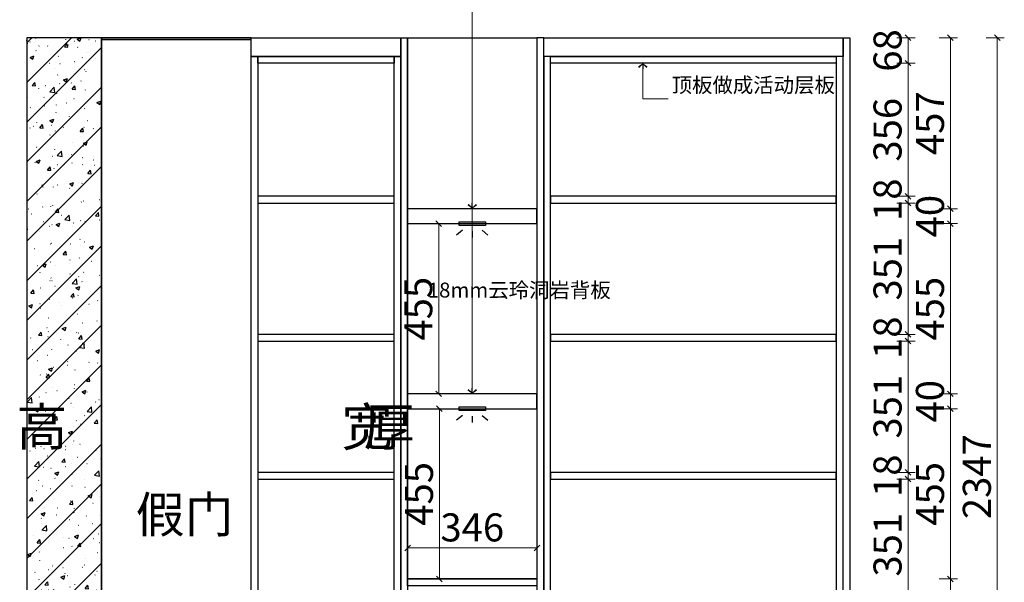
# Model space of a CAD drawing. Units: millimetres. Extents: x 1582655 to 1736641, y -1164538 to -1156457.
# Drawn here: x 1726159 to 1728791, y -1159362 to -1157858 of the extents above; entities that cross this region are included whole.
import ezdxf

# ---------------------------------------------------------------- set-up
doc = ezdxf.new("R2010")
doc.units = ezdxf.units.MM
doc.header["$LTSCALE"] = 3
for name, color, linetype in [('-01 TEXT(文字)', 2, 'Continuous'), ('.', 7, 'Continuous'), ('ZB_厨柜', 7, 'Continuous'), ('帝森定制家具', 7, 'Continuous'), ('帝森标注', 7, 'Continuous'), ('结构线', 7, 'Continuous')]:
    doc.layers.add(name, color=color, linetype=linetype)
doc.styles.get("Standard").update_dxf_attribs({"font": 'arial.ttf'})
doc.styles.add('ZB_宋体', font='txt')
doc.styles.add('宋体', font='txt', dxfattribs={"width": 0.8, "height": 3.5})
doc.styles.add('帝森标注0.5', font='txt', dxfattribs={"width": 0.5})
doc.dimstyles.new('帝森标注', dxfattribs={"dimscale": 15, "dimtxt": 5, "dimasz": 1, "dimexe": 1.25, "dimexo": 3, "dimgap": 0.5, "dimtad": 1, "dimdsep": 46, "dimtxsty": '帝森标注0.5', "dimblk": 'OBLIQUE', "dimcen": 2.5, "dimclrd": 3, "dimclre": 3, "dimclrt": 1, "dimadec": 0, "dimazin": 0, "dimtfac": 1, "dimtix": 1, "dimtmove": 1, "dimatfit": 2, "dimldrblk": 'CCD_Leader_Arrow', "dimfxl": 5, "dimfxlon": 1, "dimlwd": 5, "dimlwe": 5, "dimarcsym": 0})

# ---------------------------------------------------------------- blocks, each defined once
blk = doc.blocks.new('A$C314B1298')
at = {"layer": '帝森标注', "color": 2}
for p, q in [((15.3, 19.4), (0, 6.5)), ((41.8, 17), (41.8, 0)), ((68.3, 19.4), (83.6, 6.5))]:
    blk.add_line(p, q, dxfattribs=at)
blk.add_lwpolyline([(6.8, 42), (76.8, 42), (76.8, 32), (6.8, 32)], close=True, dxfattribs=at)
blk = doc.blocks.new('_Oblique')
at = {"color": 0, "linetype": 'ByBlock', "lineweight": -2}
blk.add_line((-0.5, -0.5), (0.5, 0.5), dxfattribs=at)
blk = doc.blocks.new('CCD_Leader_Arrow')
at = {"color": 2, "linetype": 'ByBlock'}
blk.add_line((0, 0), (-1, 0), dxfattribs=at)
for points in [[(-0.86, 0.67), (-0.6, 0.85), (-0.24, 0), (0, 0)], [(-0.86, -0.67), (-0.6, -0.85), (-0.24, 0), (0, 0)]]:
    blk.add_solid(points, dxfattribs=at)
blk = doc.blocks.new('*D44')
at = {"color": 3, "linetype": 'ByBlock', "lineweight": 5, "transparency": 16777216}
for p, q in [((1728503.8, -1159086.4), (1728552.6, -1159086.4)), ((1728533.8, -1159437.4), (1728533.8, -1159086.4)), ((1728503.8, -1159437.4), (1728552.6, -1159437.4))]:
    blk.add_line(p, q, dxfattribs=at)
at = {"layer": 'Defpoints', "color": 0, "linetype": 'ByBlock', "transparency": 16777216}
for p in [(1728243.7, -1159086.4), (1728533.8, -1159086.4), (1728262.3, -1159437.4)]:
    blk.add_point(p, dxfattribs=at)
at = {"color": 3, "linetype": 'ByBlock', "lineweight": 5, "transparency": 16777216, "xscale": 15, "yscale": 15, "zscale": 15}
for p, rotation in [((1728533.8, -1159086.4), 90), ((1728533.8, -1159437.4), 270)]:
    blk.add_blockref('_Oblique', p, dxfattribs=dict(at, rotation=rotation))
at = {"color": 1, "linetype": 'ByBlock', "transparency": 16777216, "insert": (1728488.8, -1159261.9), "char_height": 75, "attachment_point": 5, "rotation": 90, "style": '帝森标注0.5'}
blk.add_mtext('351', dxfattribs=at)
blk = doc.blocks.new('*D45')
at = {"color": 3, "linetype": 'ByBlock', "lineweight": 5, "transparency": 16777216}
for p, q in [((1728503.8, -1159068.4), (1728552.6, -1159068.4)), ((1728533.8, -1159068.4), (1728533.8, -1159053.4)), ((1728533.8, -1159086.4), (1728533.8, -1159068.4)), ((1728503.8, -1159086.4), (1728552.6, -1159086.4)), ((1728533.8, -1159086.4), (1728533.8, -1159101.4))]:
    blk.add_line(p, q, dxfattribs=at)
at = {"layer": 'Defpoints', "color": 0, "linetype": 'ByBlock', "transparency": 16777216}
for p in [(1728243.7, -1159068.4), (1728533.8, -1159068.4), (1728243.7, -1159086.4)]:
    blk.add_point(p, dxfattribs=at)
at = {"color": 3, "linetype": 'ByBlock', "lineweight": 5, "transparency": 16777216, "xscale": 15, "yscale": 15, "zscale": 15}
for p, rotation in [((1728533.8, -1159068.4), 270), ((1728533.8, -1159086.4), 90)]:
    blk.add_blockref('_Oblique', p, dxfattribs=dict(at, rotation=rotation))
at = {"color": 1, "linetype": 'ByBlock', "transparency": 16777216, "insert": (1728488.8, -1159077.4), "char_height": 75, "attachment_point": 5, "rotation": 90, "style": '帝森标注0.5'}
blk.add_mtext('18', dxfattribs=at)
blk = doc.blocks.new('*D46')
at = {"color": 3, "linetype": 'ByBlock', "lineweight": 5, "transparency": 16777216}
for p, q in [((1728503.8, -1158717.4), (1728552.6, -1158717.4)), ((1728533.8, -1159068.4), (1728533.8, -1158717.4)), ((1728503.8, -1159068.4), (1728552.6, -1159068.4))]:
    blk.add_line(p, q, dxfattribs=at)
at = {"layer": 'Defpoints', "color": 0, "linetype": 'ByBlock', "transparency": 16777216}
for p in [(1728259.1, -1158717.4), (1728533.8, -1158717.4), (1728243.7, -1159068.4)]:
    blk.add_point(p, dxfattribs=at)
at = {"color": 3, "linetype": 'ByBlock', "lineweight": 5, "transparency": 16777216, "xscale": 15, "yscale": 15, "zscale": 15}
for p, rotation in [((1728533.8, -1158717.4), 90), ((1728533.8, -1159068.4), 270)]:
    blk.add_blockref('_Oblique', p, dxfattribs=dict(at, rotation=rotation))
at = {"color": 1, "linetype": 'ByBlock', "transparency": 16777216, "insert": (1728488.8, -1158892.9), "char_height": 75, "attachment_point": 5, "rotation": 90, "style": '帝森标注0.5'}
blk.add_mtext('351', dxfattribs=at)
blk = doc.blocks.new('*D47')
at = {"color": 3, "linetype": 'ByBlock', "lineweight": 5, "transparency": 16777216}
for p, q in [((1728503.8, -1158699.4), (1728552.6, -1158699.4)), ((1728533.8, -1158699.4), (1728533.8, -1158684.4)), ((1728533.8, -1158717.4), (1728533.8, -1158699.4)), ((1728503.8, -1158717.4), (1728552.6, -1158717.4)), ((1728533.8, -1158717.4), (1728533.8, -1158732.4))]:
    blk.add_line(p, q, dxfattribs=at)
at = {"layer": 'Defpoints', "color": 0, "linetype": 'ByBlock', "transparency": 16777216}
for p in [(1728256.8, -1158699.4), (1728533.8, -1158699.4), (1728259.1, -1158717.4)]:
    blk.add_point(p, dxfattribs=at)
at = {"color": 3, "linetype": 'ByBlock', "lineweight": 5, "transparency": 16777216, "xscale": 15, "yscale": 15, "zscale": 15}
for p, rotation in [((1728533.8, -1158699.4), 270), ((1728533.8, -1158717.4), 90)]:
    blk.add_blockref('_Oblique', p, dxfattribs=dict(at, rotation=rotation))
at = {"color": 1, "linetype": 'ByBlock', "transparency": 16777216, "insert": (1728488.8, -1158708.4), "char_height": 75, "attachment_point": 5, "rotation": 90, "style": '帝森标注0.5'}
blk.add_mtext('18', dxfattribs=at)
blk = doc.blocks.new('*D48')
at = {"color": 3, "linetype": 'ByBlock', "lineweight": 5, "transparency": 16777216}
for p, q in [((1728503.8, -1158348.4), (1728552.6, -1158348.4)), ((1728533.8, -1158699.4), (1728533.8, -1158348.4)), ((1728503.8, -1158699.4), (1728552.6, -1158699.4))]:
    blk.add_line(p, q, dxfattribs=at)
at = {"layer": 'Defpoints', "color": 0, "linetype": 'ByBlock', "transparency": 16777216}
for p in [(1728271.1, -1158348.4), (1728533.8, -1158348.4), (1728256.8, -1158699.4)]:
    blk.add_point(p, dxfattribs=at)
at = {"color": 3, "linetype": 'ByBlock', "lineweight": 5, "transparency": 16777216, "xscale": 15, "yscale": 15, "zscale": 15}
for p, rotation in [((1728533.8, -1158348.4), 90), ((1728533.8, -1158699.4), 270)]:
    blk.add_blockref('_Oblique', p, dxfattribs=dict(at, rotation=rotation))
at = {"color": 1, "linetype": 'ByBlock', "transparency": 16777216, "insert": (1728488.8, -1158523.9), "char_height": 75, "attachment_point": 5, "rotation": 90, "style": '帝森标注0.5'}
blk.add_mtext('351', dxfattribs=at)
blk = doc.blocks.new('*D49')
at = {"color": 3, "linetype": 'ByBlock', "lineweight": 5, "transparency": 16777216}
for p, q in [((1728503.8, -1158330.4), (1728552.6, -1158330.4)), ((1728533.8, -1158330.4), (1728533.8, -1158315.4)), ((1728533.8, -1158348.4), (1728533.8, -1158330.4)), ((1728503.8, -1158348.4), (1728552.6, -1158348.4)), ((1728533.8, -1158348.4), (1728533.8, -1158363.4))]:
    blk.add_line(p, q, dxfattribs=at)
at = {"layer": 'Defpoints', "color": 0, "linetype": 'ByBlock', "transparency": 16777216}
for p in [(1728271.1, -1158330.4), (1728533.8, -1158330.4), (1728271.1, -1158348.4)]:
    blk.add_point(p, dxfattribs=at)
at = {"color": 3, "linetype": 'ByBlock', "lineweight": 5, "transparency": 16777216, "xscale": 15, "yscale": 15, "zscale": 15}
for p, rotation in [((1728533.8, -1158330.4), 270), ((1728533.8, -1158348.4), 90)]:
    blk.add_blockref('_Oblique', p, dxfattribs=dict(at, rotation=rotation))
at = {"color": 1, "linetype": 'ByBlock', "transparency": 16777216, "insert": (1728488.8, -1158339.4), "char_height": 75, "attachment_point": 5, "rotation": 90, "style": '帝森标注0.5'}
blk.add_mtext('18', dxfattribs=at)
blk = doc.blocks.new('*D50')
at = {"color": 3, "linetype": 'ByBlock', "lineweight": 5, "transparency": 16777216}
for p, q in [((1728503.8, -1157974.4), (1728552.6, -1157974.4)), ((1728533.8, -1158330.4), (1728533.8, -1157974.4)), ((1728503.8, -1158330.4), (1728552.6, -1158330.4))]:
    blk.add_line(p, q, dxfattribs=at)
at = {"layer": 'Defpoints', "color": 0, "linetype": 'ByBlock', "transparency": 16777216}
for p in [(1728221.8, -1157974.4), (1728533.8, -1157974.4), (1728271.1, -1158330.4)]:
    blk.add_point(p, dxfattribs=at)
at = {"color": 3, "linetype": 'ByBlock', "lineweight": 5, "transparency": 16777216, "xscale": 15, "yscale": 15, "zscale": 15}
for p, rotation in [((1728533.8, -1157974.4), 90), ((1728533.8, -1158330.4), 270)]:
    blk.add_blockref('_Oblique', p, dxfattribs=dict(at, rotation=rotation))
at = {"color": 1, "linetype": 'ByBlock', "transparency": 16777216, "insert": (1728488.8, -1158152.4), "char_height": 75, "attachment_point": 5, "rotation": 90, "style": '帝森标注0.5'}
blk.add_mtext('356', dxfattribs=at)
blk = doc.blocks.new('*D51')
at = {"color": 3, "linetype": 'ByBlock', "lineweight": 5, "transparency": 16777216}
for p, q in [((1728503.8, -1157906.4), (1728552.6, -1157906.4)), ((1728533.8, -1157974.4), (1728533.8, -1157906.4)), ((1728503.8, -1157974.4), (1728552.6, -1157974.4))]:
    blk.add_line(p, q, dxfattribs=at)
at = {"layer": 'Defpoints', "color": 0, "linetype": 'ByBlock', "transparency": 16777216}
for p in [(1728231.7, -1157906.4), (1728533.8, -1157906.4), (1728221.8, -1157974.4)]:
    blk.add_point(p, dxfattribs=at)
at = {"color": 3, "linetype": 'ByBlock', "lineweight": 5, "transparency": 16777216, "xscale": 15, "yscale": 15, "zscale": 15}
for p, rotation in [((1728533.8, -1157906.4), 90), ((1728533.8, -1157974.4), 270)]:
    blk.add_blockref('_Oblique', p, dxfattribs=dict(at, rotation=rotation))
at = {"color": 1, "linetype": 'ByBlock', "transparency": 16777216, "insert": (1728488.8, -1157940.4), "char_height": 75, "attachment_point": 5, "rotation": 90, "style": '帝森标注0.5'}
blk.add_mtext('68', dxfattribs=at)
blk = doc.blocks.new('*D107')
at = {"color": 3, "linetype": 'ByBlock', "lineweight": 5, "transparency": 16777216}
for p, q in [((1728617.2, -1159353.4), (1728665.9, -1159353.4)), ((1728647.2, -1159903.4), (1728647.2, -1159353.4)), ((1728617.2, -1159903.4), (1728665.9, -1159903.4))]:
    blk.add_line(p, q, dxfattribs=at)
at = {"layer": 'Defpoints', "color": 0, "linetype": 'ByBlock', "transparency": 16777216}
for p in [(1727480.1, -1159353.4), (1728647.2, -1159353.4), (1727497.5, -1159903.4)]:
    blk.add_point(p, dxfattribs=at)
at = {"color": 3, "linetype": 'ByBlock', "lineweight": 5, "transparency": 16777216, "xscale": 15, "yscale": 15, "zscale": 15}
for p, rotation in [((1728647.2, -1159353.4), 90), ((1728647.2, -1159903.4), 270)]:
    blk.add_blockref('_Oblique', p, dxfattribs=dict(at, rotation=rotation))
at = {"color": 1, "linetype": 'ByBlock', "transparency": 16777216, "insert": (1728602.2, -1159628.4), "char_height": 75, "attachment_point": 5, "rotation": 90, "style": '帝森标注0.5'}
blk.add_mtext('550', dxfattribs=at)
blk = doc.blocks.new('*D108')
at = {"color": 3, "linetype": 'ByBlock', "lineweight": 5, "transparency": 16777216}
for p, q in [((1728617.2, -1158898.4), (1728665.9, -1158898.4)), ((1728647.2, -1159353.4), (1728647.2, -1158898.4)), ((1728617.2, -1159353.4), (1728665.9, -1159353.4))]:
    blk.add_line(p, q, dxfattribs=at)
at = {"layer": 'Defpoints', "color": 0, "linetype": 'ByBlock', "transparency": 16777216}
for p in [(1727482.1, -1158898.4), (1728647.2, -1158898.4), (1727480.1, -1159353.4)]:
    blk.add_point(p, dxfattribs=at)
at = {"color": 3, "linetype": 'ByBlock', "lineweight": 5, "transparency": 16777216, "xscale": 15, "yscale": 15, "zscale": 15}
for p, rotation in [((1728647.2, -1158898.4), 90), ((1728647.2, -1159353.4), 270)]:
    blk.add_blockref('_Oblique', p, dxfattribs=dict(at, rotation=rotation))
at = {"color": 1, "linetype": 'ByBlock', "transparency": 16777216, "insert": (1728602.2, -1159125.9), "char_height": 75, "attachment_point": 5, "rotation": 90, "style": '帝森标注0.5'}
blk.add_mtext('455', dxfattribs=at)
blk = doc.blocks.new('*D109')
at = {"color": 3, "linetype": 'ByBlock', "lineweight": 5, "transparency": 16777216}
for p, q in [((1728617.2, -1158858.4), (1728665.9, -1158858.4)), ((1728647.2, -1158858.4), (1728647.2, -1158843.4)), ((1728647.2, -1158898.4), (1728647.2, -1158858.4)), ((1728617.2, -1158898.4), (1728665.9, -1158898.4)), ((1728647.2, -1158898.4), (1728647.2, -1158913.4))]:
    blk.add_line(p, q, dxfattribs=at)
at = {"layer": 'Defpoints', "color": 0, "linetype": 'ByBlock', "transparency": 16777216}
for p in [(1727482.1, -1158858.4), (1728647.2, -1158858.4), (1727482.1, -1158898.4)]:
    blk.add_point(p, dxfattribs=at)
at = {"color": 3, "linetype": 'ByBlock', "lineweight": 5, "transparency": 16777216, "xscale": 15, "yscale": 15, "zscale": 15}
for p, rotation in [((1728647.2, -1158858.4), 270), ((1728647.2, -1158898.4), 90)]:
    blk.add_blockref('_Oblique', p, dxfattribs=dict(at, rotation=rotation))
at = {"color": 1, "linetype": 'ByBlock', "transparency": 16777216, "insert": (1728602.2, -1158878.4), "char_height": 75, "attachment_point": 5, "rotation": 90, "style": '帝森标注0.5'}
blk.add_mtext('40', dxfattribs=at)
blk = doc.blocks.new('*D110')
at = {"color": 3, "linetype": 'ByBlock', "lineweight": 5, "transparency": 16777216}
for p, q in [((1728617.2, -1158403.4), (1728665.9, -1158403.4)), ((1728647.2, -1158858.4), (1728647.2, -1158403.4)), ((1728617.2, -1158858.4), (1728665.9, -1158858.4))]:
    blk.add_line(p, q, dxfattribs=at)
at = {"layer": 'Defpoints', "color": 0, "linetype": 'ByBlock', "transparency": 16777216}
for p in [(1727482.1, -1158403.4), (1728647.2, -1158403.4), (1727482.1, -1158858.4)]:
    blk.add_point(p, dxfattribs=at)
at = {"color": 3, "linetype": 'ByBlock', "lineweight": 5, "transparency": 16777216, "xscale": 15, "yscale": 15, "zscale": 15}
for p, rotation in [((1728647.2, -1158403.4), 90), ((1728647.2, -1158858.4), 270)]:
    blk.add_blockref('_Oblique', p, dxfattribs=dict(at, rotation=rotation))
at = {"color": 1, "linetype": 'ByBlock', "transparency": 16777216, "insert": (1728602.2, -1158630.9), "char_height": 75, "attachment_point": 5, "rotation": 90, "style": '帝森标注0.5'}
blk.add_mtext('455', dxfattribs=at)
blk = doc.blocks.new('*D111')
at = {"color": 3, "linetype": 'ByBlock', "lineweight": 5, "transparency": 16777216}
for p, q in [((1728617.2, -1158363.4), (1728665.9, -1158363.4)), ((1728647.2, -1158363.4), (1728647.2, -1158348.4)), ((1728647.2, -1158403.4), (1728647.2, -1158363.4)), ((1728617.2, -1158403.4), (1728665.9, -1158403.4)), ((1728647.2, -1158403.4), (1728647.2, -1158418.4))]:
    blk.add_line(p, q, dxfattribs=at)
at = {"layer": 'Defpoints', "color": 0, "linetype": 'ByBlock', "transparency": 16777216}
for p in [(1727482.1, -1158363.4), (1728647.2, -1158363.4), (1727482.1, -1158403.4)]:
    blk.add_point(p, dxfattribs=at)
at = {"color": 3, "linetype": 'ByBlock', "lineweight": 5, "transparency": 16777216, "xscale": 15, "yscale": 15, "zscale": 15}
for p, rotation in [((1728647.2, -1158363.4), 270), ((1728647.2, -1158403.4), 90)]:
    blk.add_blockref('_Oblique', p, dxfattribs=dict(at, rotation=rotation))
at = {"color": 1, "linetype": 'ByBlock', "transparency": 16777216, "insert": (1728602.2, -1158383.4), "char_height": 75, "attachment_point": 5, "rotation": 90, "style": '帝森标注0.5'}
blk.add_mtext('40', dxfattribs=at)
blk = doc.blocks.new('*D112')
at = {"color": 3, "linetype": 'ByBlock', "lineweight": 5, "transparency": 16777216}
for p, q in [((1728617.2, -1157906.4), (1728665.9, -1157906.4)), ((1728647.2, -1158363.4), (1728647.2, -1157906.4)), ((1728617.2, -1158363.4), (1728665.9, -1158363.4))]:
    blk.add_line(p, q, dxfattribs=at)
at = {"layer": 'Defpoints', "color": 0, "linetype": 'ByBlock', "transparency": 16777216}
for p in [(1727482.1, -1157906.4), (1728647.2, -1157906.4), (1727482.1, -1158363.4)]:
    blk.add_point(p, dxfattribs=at)
at = {"color": 3, "linetype": 'ByBlock', "lineweight": 5, "transparency": 16777216, "xscale": 15, "yscale": 15, "zscale": 15}
for p, rotation in [((1728647.2, -1157906.4), 90), ((1728647.2, -1158363.4), 270)]:
    blk.add_blockref('_Oblique', p, dxfattribs=dict(at, rotation=rotation))
at = {"color": 1, "linetype": 'ByBlock', "transparency": 16777216, "insert": (1728602.2, -1158134.9), "char_height": 75, "attachment_point": 5, "rotation": 90, "style": '帝森标注0.5'}
blk.add_mtext('457', dxfattribs=at)
blk = doc.blocks.new('*D15')
at = {"color": 3, "linetype": 'ByBlock', "lineweight": 5, "transparency": 16777216}
for p, q in [((1728742.5, -1157906.4), (1728791.2, -1157906.4)), ((1728772.5, -1157906.4), (1728772.5, -1160253.4)), ((1728742.5, -1160253.4), (1728791.2, -1160253.4))]:
    blk.add_line(p, q, dxfattribs=at)
at = {"layer": 'Defpoints', "color": 0, "linetype": 'ByBlock', "transparency": 16777216}
for p in [(1727482.1, -1157906.4), (1727497.5, -1160253.4), (1728772.5, -1160253.4)]:
    blk.add_point(p, dxfattribs=at)
at = {"color": 3, "linetype": 'ByBlock', "lineweight": 5, "transparency": 16777216, "xscale": 15, "yscale": 15, "zscale": 15}
for p, rotation in [((1728772.5, -1157906.4), 90), ((1728772.5, -1160253.4), 270)]:
    blk.add_blockref('_Oblique', p, dxfattribs=dict(at, rotation=rotation))
at = {"color": 1, "linetype": 'ByBlock', "transparency": 16777216, "insert": (1728727.5, -1159079.9), "char_height": 75, "attachment_point": 5, "rotation": 90, "style": '帝森标注0.5'}
blk.add_mtext('2347', dxfattribs=at)
blk = doc.blocks.new('*D114')
at = {"color": 3, "linetype": 'ByBlock', "lineweight": 5, "transparency": 16777216}
for p, q in [((1727196.1, -1159270.3), (1727196.1, -1159251.6)), ((1727542.1, -1159270.3), (1727542.1, -1159251.6)), ((1727196.1, -1159270.3), (1727542.1, -1159270.3))]:
    blk.add_line(p, q, dxfattribs=at)
at = {"layer": 'Defpoints', "color": 0, "linetype": 'ByBlock', "transparency": 16777216}
for p in [(1727542.1, -1159270.3), (1727196.1, -1159307.2), (1727542.1, -1159307.2)]:
    blk.add_point(p, dxfattribs=at)
at = {"color": 3, "linetype": 'ByBlock', "lineweight": 5, "transparency": 16777216, "xscale": 15, "yscale": 15, "zscale": 15, "rotation": 180}
blk.add_blockref('_Oblique', (1727196.1, -1159270.3), dxfattribs=at)
at = {"color": 3, "linetype": 'ByBlock', "lineweight": 5, "transparency": 16777216, "xscale": 15, "yscale": 15, "zscale": 15}
blk.add_blockref('_Oblique', (1727542.1, -1159270.3), dxfattribs=at)
at = {"color": 1, "linetype": 'ByBlock', "transparency": 16777216, "insert": (1727369.1, -1159225.3), "char_height": 75, "attachment_point": 5, "style": '帝森标注0.5'}
blk.add_mtext('346', dxfattribs=at)
blk = doc.blocks.new('*D115')
at = {"color": 3, "linetype": 'ByBlock', "lineweight": 5, "transparency": 16777216}
for p, q in [((1727281.2, -1158898.4), (1727300, -1158898.4)), ((1727281.2, -1158898.4), (1727281.2, -1159353.4)), ((1727281.2, -1159353.4), (1727300, -1159353.4))]:
    blk.add_line(p, q, dxfattribs=at)
at = {"layer": 'Defpoints', "color": 0, "linetype": 'ByBlock', "transparency": 16777216}
for p in [(1727244.3, -1158898.4), (1727244.3, -1159353.4), (1727281.2, -1159353.4)]:
    blk.add_point(p, dxfattribs=at)
at = {"color": 3, "linetype": 'ByBlock', "lineweight": 5, "transparency": 16777216, "xscale": 15, "yscale": 15, "zscale": 15}
for p, rotation in [((1727281.2, -1158898.4), 90), ((1727281.2, -1159353.4), 270)]:
    blk.add_blockref('_Oblique', p, dxfattribs=dict(at, rotation=rotation))
at = {"color": 1, "linetype": 'ByBlock', "transparency": 16777216, "insert": (1727236.2, -1159125.9), "char_height": 75, "attachment_point": 5, "rotation": 90, "style": '帝森标注0.5'}
blk.add_mtext('455', dxfattribs=at)
blk = doc.blocks.new('*D116')
at = {"color": 3, "linetype": 'ByBlock', "lineweight": 5, "transparency": 16777216}
for p, q in [((1727279.4, -1158403.4), (1727298.1, -1158403.4)), ((1727279.4, -1158858.4), (1727279.4, -1158403.4)), ((1727279.4, -1158858.4), (1727298.1, -1158858.4))]:
    blk.add_line(p, q, dxfattribs=at)
at = {"layer": 'Defpoints', "color": 0, "linetype": 'ByBlock', "transparency": 16777216}
for p in [(1727252.5, -1158403.4), (1727279.4, -1158403.4), (1727252.5, -1158858.4)]:
    blk.add_point(p, dxfattribs=at)
at = {"color": 3, "linetype": 'ByBlock', "lineweight": 5, "transparency": 16777216, "xscale": 15, "yscale": 15, "zscale": 15}
for p, rotation in [((1727279.4, -1158403.4), 90), ((1727279.4, -1158858.4), 270)]:
    blk.add_blockref('_Oblique', p, dxfattribs=dict(at, rotation=rotation))
at = {"color": 1, "linetype": 'ByBlock', "transparency": 16777216, "insert": (1727234.4, -1158630.9), "char_height": 75, "attachment_point": 5, "rotation": 90, "style": '帝森标注0.5'}
blk.add_mtext('455', dxfattribs=at)
blk = doc.blocks.new('翊尚门板订单')
at = {"layer": 'ZB_厨柜', "color": 2, "char_height": 100, "attachment_point": 1, "style": 'ZB_宋体'}
for s, insert in [('\\pi-63.68715;{\\C256;高}', (1902734.8, -1171407.4)), ('\\pi-59.49721;{\\C256;宽}', (1903184.8, -1171407.4)), ('\\pi-63.40782;{\\C256;厚}', (1903634.8, -1171407.4))]:
    blk.add_mtext(s, dxfattribs=dict(at, insert=insert))

msp = doc.modelspace()

# ---------------------------------------------------------------- hatches: boundary and pattern name
at = {"layer": '.', "linetype": 'ByBlock'}
h = msp.add_hatch(dxfattribs=at)
h.set_pattern_fill('钢筋混凝土', color=8, scale=15, pattern_type=2)
h.set_pattern_definition([(45, (1726178.06, -1160253.4), (-53.033, 53.033), []), (50, (1726178.06, -1160253.4), (107.589, -9.4128), [11.25, -123.75]), (355, (1726178.06, -1160253.4), (-20.8127, 112.829), [9, -99]), (100.4514, (1726187.03, -1160254.18), (86.7764, 103.416), [9.561, -105.1713]), (46.184, (1726178.06, -1160223.4), (160.086, -24.828), [16.875, -185.625]), (96.6356, (1726191.4, -1160225.47), (140.199, 146.118), [14.342, -157.757]), (351.184, (1726178.06, -1160223.4), (140.199, 146.118), [13.5, -148.5]), (21, (1726193.06, -1160230.9), (89.536, -60.393), [11.25, -123.75]), (326, (1726193.06, -1160230.9), (36.4973, 108.7725), [9, -99]), (71.4514, (1726200.52, -1160235.93), (126.0334, 48.3796), [9.561, -105.1713]), (37.5, (1726178.06, -1160253.4), (1.824, 49.9341), [0.75, -97.8, 0.75, -100.5, 0.75, -99.375]), (7.5, (1726178.06, -1160253.4), (39.4604, 59.1618), [0.75, -57.3, 0.75, -95.55, 0.75, -37.875]), (327.5, (1726144.61, -1160253.4), (80.07337, -3.3832), [0.75, -37.5, 0.75, -117, 0.75, -155.25]), (317.5, (1726129.61, -1160253.4), (87.478, 15.0157), [0.75, -48.75, 0.75, -77.7, 0.75, -110.25])])
h.paths.add_polyline_path([(1726378.062, -1157906.401), (1726178.062, -1157906.401), (1726178.062, -1160253.401), (1726378.062, -1160253.401)])

# ---------------------------------------------------------------- linework, layer by layer
at = {"color": 8, "linetype": 'ByBlock'}
msp.add_lwpolyline([(1726178.062, -1160253.401), (1726378.062, -1160253.401), (1726378.062, -1157906.401), (1726178.062, -1157906.401)], close=True, dxfattribs=at)
at = {"linetype": 'ByBlock'}
for points in [[(1726778.14, -1157906.448), (1726378.062, -1157906.401), (1726378.062, -1157911.401), (1726778.14, -1157911.448)], [(1726378.062, -1160253.401), (1726778.062, -1160253.401), (1726778.062, -1157911.401), (1726378.062, -1157911.401)], [(1728360.062, -1157906.401), (1728378.062, -1157906.401), (1728378.062, -1160253.401), (1728360.062, -1160253.401)]]:
    msp.add_lwpolyline(points, close=True, dxfattribs=at)
at = {"color": 1, "linetype": 'ByBlock'}
for points in [[(1726778.062, -1157906.401), (1727178.062, -1157906.401), (1727178.062, -1157956.401), (1726778.062, -1157956.401)], [(1727560.062, -1157906.401), (1728360.062, -1157906.401), (1728360.062, -1157956.401), (1727560.062, -1157956.401)], [(1726778.062, -1157956.401), (1726796.062, -1157956.401), (1726796.062, -1160253.401), (1726778.062, -1160253.401)], [(1726796.062, -1157956.401), (1727160.062, -1157956.401), (1727160.062, -1157974.401), (1726796.062, -1157974.401)], [(1727160.062, -1157956.401), (1727178.062, -1157956.401), (1727178.062, -1160253.401), (1727160.062, -1160253.401)], [(1727560.062, -1160253.401), (1727578.062, -1160253.401), (1727578.062, -1157956.401), (1727560.062, -1157956.401)], [(1727578.062, -1157956.401), (1728342.062, -1157956.401), (1728342.062, -1157974.401), (1727578.062, -1157974.401)], [(1728342.062, -1160253.401), (1728360.062, -1160253.401), (1728360.062, -1157956.401), (1728342.062, -1157956.401)], [(1726796.062, -1158348.401), (1727160.062, -1158348.401), (1727160.062, -1158330.401), (1726796.062, -1158330.401)], [(1727578.062, -1158348.401), (1728342.062, -1158348.401), (1728342.062, -1158330.401), (1727578.062, -1158330.401)], [(1726796.062, -1158717.401), (1727160.062, -1158717.401), (1727160.062, -1158699.401), (1726796.062, -1158699.401)], [(1727578.062, -1158717.401), (1728342.062, -1158717.401), (1728342.062, -1158699.401), (1727578.062, -1158699.401)], [(1726796.062, -1159086.401), (1727160.062, -1159086.401), (1727160.062, -1159068.401), (1726796.062, -1159068.401)], [(1727578.062, -1159086.401), (1728342.062, -1159086.401), (1728342.062, -1159068.401), (1727578.062, -1159068.401)]]:
    msp.add_lwpolyline(points, close=True, dxfattribs=at)
at = {"color": 4, "linetype": 'ByBlock'}
for points in [[(1727178.062, -1157906.401), (1727196.062, -1157906.401), (1727196.062, -1160253.401), (1727178.062, -1160253.401)], [(1727542.062, -1160253.401), (1727560.062, -1160253.401), (1727560.062, -1157906.401), (1727542.062, -1157906.401)], [(1727196.062, -1158403.401), (1727542.062, -1158403.401), (1727542.062, -1158363.401), (1727196.062, -1158363.401)], [(1727196.062, -1158898.401), (1727542.062, -1158898.401), (1727542.062, -1158858.401), (1727196.062, -1158858.401)]]:
    msp.add_lwpolyline(points, close=True, dxfattribs=at)
at = {"color": 3, "linetype": 'ByBlock'}
msp.add_lwpolyline([(1727196.062, -1157906.401), (1727542.062, -1157906.401), (1727542.062, -1159353.401), (1727196.062, -1159353.401)], close=True, dxfattribs=at)
at = {"color": 2, "linetype": 'ByBlock'}
msp.add_lwpolyline([(1727196.062, -1159353.401), (1727542.062, -1159353.401), (1727542.062, -1159371.401), (1727196.062, -1159371.401)], close=True, dxfattribs=at)

# ---------------------------------------------------------------- block references
at = {"linetype": 'ByBlock'}
msp.add_blockref('翊尚门板订单', (-170215.655, 12510.718), dxfattribs=at)
at = {"layer": '帝森定制家具'}
for p in [(1727327.25, -1158440.401), (1727327.25, -1158935.401)]:
    msp.add_blockref('A$C314B1298', p, dxfattribs=at)

# ---------------------------------------------------------------- texts
at = {"layer": '-01 TEXT(文字)', "color": 2, "insert": (1726469.378, -1159133.476), "char_height": 96, "width": 1956.27909, "attachment_point": 1, "style": '宋体'}
msp.add_mtext('{\\C0;假门}', dxfattribs=at)
at = {"layer": '结构线', "color": 6, "char_height": 50, "width": 317.63651, "attachment_point": 1}
for s, insert in [('{\\fSimSun|b0|i0|c134|p34;\\H0.8x;顶板做成活动层板}', (1727901.87, -1158012.875)), ('{\\fSimSun|b0|i0|c134|p34;\\H0.8x;18mm云玲洞岩背板}', (1727250.069, -1158561.077))]:
    msp.add_mtext(s, dxfattribs=dict(at, insert=insert))

# ---------------------------------------------------------------- dimensions: what is measured, and where the dimension line sits
at = {"linetype": 'ByBlock'}
for base, p1, p2, picture, middle in [((1728533.821, -1157906.401), (1728221.837, -1157974.401), (1728231.686, -1157906.401), '*D51', (1728488.821, -1157940.401)), ((1728647.197, -1157906.401), (1727482.117, -1158363.401), (1727482.117, -1157906.401), '*D112', (1728602.197, -1158134.901)), ((1728772.452, -1160253.401), (1727482.117, -1157906.401), (1727497.463, -1160253.401), '*D15', (1728727.452, -1159079.901)), ((1728533.821, -1157974.401), (1728271.103, -1158330.401), (1728221.837, -1157974.401), '*D50', (1728488.821, -1158152.401)), ((1728533.821, -1158330.401), (1728271.103, -1158348.401), (1728271.103, -1158330.401), '*D49', (1728488.821, -1158339.401)), ((1728647.197, -1158363.401), (1727482.117, -1158403.401), (1727482.117, -1158363.401), '*D111', (1728602.197, -1158383.401)), ((1728533.821, -1158348.401), (1728256.848, -1158699.401), (1728271.103, -1158348.401), '*D48', (1728488.821, -1158523.901)), ((1727279.382, -1158403.401), (1727252.468, -1158858.401), (1727252.468, -1158403.401), '*D116', (1727234.382, -1158630.901)), ((1728647.197, -1158403.401), (1727482.117, -1158858.401), (1727482.117, -1158403.401), '*D110', (1728602.197, -1158630.901)), ((1728533.821, -1158699.401), (1728259.051, -1158717.401), (1728256.848, -1158699.401), '*D47', (1728488.821, -1158708.401)), ((1728533.821, -1158717.401), (1728243.721, -1159068.401), (1728259.051, -1158717.401), '*D46', (1728488.821, -1158892.901)), ((1728647.197, -1158858.401), (1727482.117, -1158898.401), (1727482.117, -1158858.401), '*D109', (1728602.197, -1158878.401)), ((1727281.22, -1159353.401), (1727244.3, -1158898.401), (1727244.3, -1159353.401), '*D115', (1727236.22, -1159125.901)), ((1728647.197, -1158898.401), (1727480.088, -1159353.401), (1727482.117, -1158898.401), '*D108', (1728602.197, -1159125.901)), ((1728533.821, -1159068.401), (1728243.721, -1159086.401), (1728243.721, -1159068.401), '*D45', (1728488.821, -1159077.401)), ((1728533.821, -1159086.401), (1728262.345, -1159437.401), (1728243.721, -1159086.401), '*D44', (1728488.821, -1159261.901)), ((1728647.197, -1159353.401), (1727497.463, -1159903.401), (1727480.088, -1159353.401), '*D107', (1728602.197, -1159628.401))]:
    dim = msp.add_linear_dim(base=base, p1=p1, p2=p2, angle=90, dimstyle='帝森标注', override={"dimfxl": 2}, dxfattribs=at)
    dim.commit()
    dim.dimension.update_dxf_attribs({"geometry": picture, "text_midpoint": middle})
dim = msp.add_linear_dim(base=(1727542.062, -1159270.349), p1=(1727196.062, -1159307.2), p2=(1727542.062, -1159307.2), dimstyle='帝森标注', override={"dimfxl": 2}, dxfattribs=at)
dim.commit()
dim.dimension.update_dxf_attribs({"geometry": '*D114', "text_midpoint": (1727369.062, -1159225.349)})

# ---------------------------------------------------------------- leaders
for points in [[(1727369.062, -1158363.401), (1727369.062, -1157252.292), (1727848.951, -1157252.292)], [(1727369.062, -1158858.401), (1727369.062, -1157252.292), (1727848.951, -1157252.292)], [(1727824.853, -1157974.401), (1727824.853, -1158070.076), (1727892.39, -1158070.076)]]:
    msp.add_leader(points, dimstyle='帝森标注', override={"dimgap": 0.5, "dimtad": 0, "dimfxl": 2}, dxfattribs=at)

doc.saveas('drawing.dxf')
